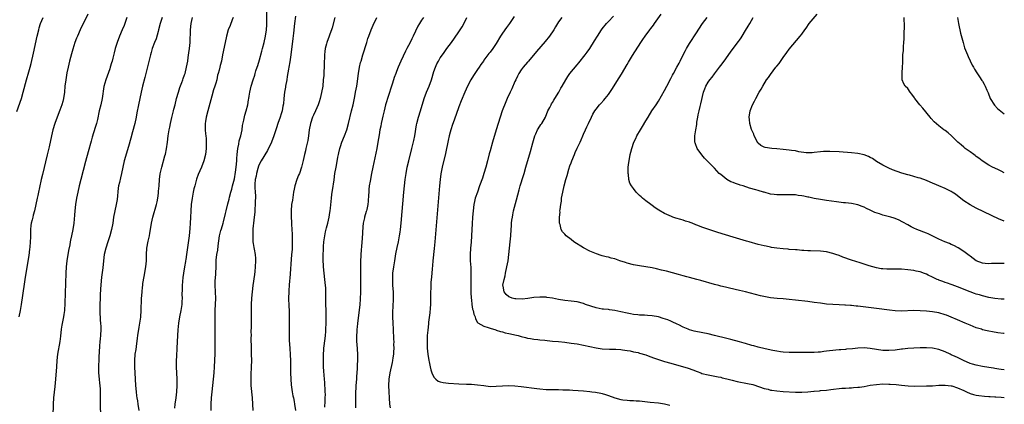
# Model space of a CAD drawing. Units: inches. Extents: x 2577000 to 2580000, y 1494000 to 1497000.
# Drawn here: x 2579684 to 2580000, y 1495481 to 1495604 of the extents above; entities that cross this region are included whole.
import ezdxf

# ---------------------------------------------------------------- set-up
doc = ezdxf.new("R2010")
doc.units = ezdxf.units.IN
doc.header["$MEASUREMENT"] = 0
doc.layers.add('LD25771494_10ft', color=70, linetype='Continuous')

msp = doc.modelspace()

# ---------------------------------------------------------------- linework, layer by layer
at = {"layer": 'LD25771494_10ft'}
for points, elevation in [([(2579705.94, 1495606.06), (2579703.52, 1495601), (2579702.59, 1495599), (2579702.35, 1495598.35), (2579701.82, 1495597), (2579701.15, 1495594.85), (2579700.7, 1495593.3), (2579700.06, 1495591), (2579699.58, 1495589), (2579699.23, 1495587.23), (2579698.85, 1495585), (2579698.6, 1495583), (2579698.43, 1495581), (2579698.17, 1495579), (2579697.94, 1495578.06), (2579697.64, 1495577), (2579697, 1495575.3), (2579696.07, 1495573), (2579695.36, 1495571), (2579694.76, 1495569), (2579694.28, 1495567), (2579693.51, 1495563.51), (2579692.91, 1495560.91), (2579691.36, 1495554.64), (2579690.98, 1495553.02), (2579690.44, 1495550.44), (2579690.16, 1495549), (2579689.91, 1495547.91), (2579689.72, 1495547), (2579689.27, 1495545), (2579688.79, 1495543), (2579688.39, 1495541.61), (2579688.25, 1495541), (2579688.08, 1495540.08), (2579687.8, 1495539), (2579687.69, 1495538.31), (2579687.57, 1495537), (2579687.5, 1495535), (2579687.5, 1495534.5), (2579687.44, 1495533), (2579687.3, 1495531.3), (2579687.27, 1495530.73), (2579687, 1495528.69), (2579686.31, 1495524.31), (2579685.72, 1495521), (2579685.47, 1495519.47), (2579684.55, 1495513), (2579684.24, 1495511), (2579683.84, 1495509)], 10050), ([(2579745.52, 1495479), (2579745.55, 1495481), (2579745.62, 1495483), (2579745.82, 1495485), (2579746.08, 1495487), (2579746.31, 1495489), (2579746.49, 1495491), (2579746.63, 1495493), (2579746.73, 1495495), (2579746.78, 1495497.22), (2579746.78, 1495501.23), (2579746.79, 1495504.79), (2579746.78, 1495509), (2579746.8, 1495511), (2579746.98, 1495515), (2579746.94, 1495516.94), (2579746.92, 1495517.08), (2579746.8, 1495519), (2579746.84, 1495521), (2579746.86, 1495521.14), (2579747.04, 1495523), (2579747.12, 1495525), (2579747.17, 1495526.83), (2579747.15, 1495527.15), (2579747.35, 1495529), (2579747.61, 1495530.39), (2579747.73, 1495531.73), (2579748.22, 1495535), (2579748.64, 1495536.64), (2579748.78, 1495537.22), (2579749.34, 1495539), (2579749.47, 1495539.47), (2579750.1, 1495542.1), (2579750.28, 1495543), (2579750.82, 1495545.18), (2579751.25, 1495546.75), (2579751.4, 1495547.4), (2579751.85, 1495549), (2579752.12, 1495549.88), (2579752.39, 1495551), (2579753, 1495553.25), (2579753.37, 1495555.37), (2579753.58, 1495557), (2579753.73, 1495559), (2579753.76, 1495559.76), (2579753.84, 1495561), (2579754.06, 1495563), (2579754.37, 1495564.37), (2579754.55, 1495565.45), (2579755.01, 1495567.01), (2579755.43, 1495569), (2579755.61, 1495570.39), (2579756.04, 1495572.04), (2579756.32, 1495573.68), (2579756.77, 1495575), (2579757.25, 1495577), (2579757.44, 1495578.56), (2579757.56, 1495579), (2579757.73, 1495579.73), (2579757.89, 1495581), (2579758.4, 1495583), (2579759, 1495585), (2579759.49, 1495586.51), (2579759.61, 1495587), (2579759.87, 1495587.87), (2579760.25, 1495589), (2579760.45, 1495589.55), (2579761, 1495591.34), (2579761.82, 1495594.18), (2579762.01, 1495595), (2579762.52, 1495597), (2579762.98, 1495599), (2579763.27, 1495601), (2579763.37, 1495602.63), (2579763.41, 1495603), (2579763.42, 1495603.42), (2579763.42, 1495607.42)], 10100), ([(2580000, 1495503.68), (2579999.7, 1495503.7), (2579997.89, 1495503.89), (2579996.16, 1495504.16), (2579995, 1495504.39), (2579994.5, 1495504.5), (2579993, 1495504.88), (2579992.66, 1495505), (2579991, 1495505.51), (2579989, 1495506.3), (2579987.43, 1495507), (2579985, 1495508.02), (2579983, 1495508.89), (2579981.49, 1495509.49), (2579981, 1495509.67), (2579979, 1495510.27), (2579977, 1495510.62), (2579975, 1495510.81), (2579973, 1495510.95), (2579971.02, 1495510.98), (2579967, 1495510.84), (2579965, 1495510.92), (2579963.13, 1495511.13), (2579959, 1495511.68), (2579953, 1495512.42), (2579952.45, 1495512.45), (2579951, 1495512.63), (2579950.63, 1495512.63), (2579949, 1495512.78), (2579948.78, 1495512.78), (2579947, 1495512.88), (2579944.95, 1495512.95), (2579943, 1495513.09), (2579941, 1495513.34), (2579939, 1495513.63), (2579937, 1495513.88), (2579933, 1495514.3), (2579931, 1495514.53), (2579929, 1495514.73), (2579927.11, 1495514.89), (2579925, 1495515.13), (2579923.39, 1495515.39), (2579921.76, 1495515.76), (2579917, 1495517), (2579915, 1495517.47), (2579911.84, 1495518.16), (2579911, 1495518.36), (2579910.5, 1495518.5), (2579909, 1495518.84), (2579908.36, 1495519), (2579907, 1495519.36), (2579902.64, 1495520.64), (2579901.3, 1495521), (2579899, 1495521.65), (2579898.14, 1495521.86), (2579897, 1495522.19), (2579895.42, 1495522.58), (2579891.62, 1495523.62), (2579890.01, 1495524.01), (2579888.38, 1495524.38), (2579887, 1495524.67), (2579884.97, 1495525.03), (2579883, 1495525.33), (2579881, 1495525.69), (2579879, 1495526.2), (2579878.42, 1495526.42), (2579876.63, 1495527), (2579875, 1495527.58), (2579873.86, 1495527.86), (2579873, 1495528.13), (2579872.25, 1495528.25), (2579871, 1495528.61), (2579870.68, 1495528.68), (2579869.17, 1495529.17), (2579868.61, 1495529.39), (2579867, 1495530.1), (2579865, 1495531.11), (2579861.92, 1495533), (2579861, 1495533.77), (2579859.37, 1495535), (2579859, 1495535.45), (2579858.28, 1495536.28), (2579857.86, 1495537), (2579857.45, 1495538.55), (2579857.28, 1495539), (2579857.23, 1495539.23), (2579857.25, 1495541), (2579857.46, 1495542.54), (2579857.43, 1495543), (2579857.45, 1495543.45), (2579857.69, 1495545), (2579857.88, 1495546.12), (2579857.97, 1495547), (2579858.3, 1495549), (2579858.77, 1495551), (2579859.34, 1495553), (2579859.7, 1495554.3), (2579860.31, 1495556.31), (2579860.6, 1495557.4), (2579861, 1495558.36), (2579861.22, 1495559), (2579862.04, 1495561), (2579862.33, 1495561.67), (2579863, 1495563.05), (2579863.89, 1495565), (2579864.21, 1495565.79), (2579864.78, 1495567), (2579865, 1495567.52), (2579865.66, 1495569), (2579866.04, 1495569.96), (2579866.57, 1495571), (2579867.51, 1495573), (2579868.01, 1495573.99), (2579868.62, 1495575), (2579869, 1495575.54), (2579870.15, 1495577), (2579870.57, 1495577.43), (2579871.52, 1495578.48), (2579871.92, 1495579), (2579873, 1495580.29), (2579874.11, 1495581.89), (2579876.37, 1495585.63), (2579877.15, 1495586.85), (2579879, 1495589.93), (2579879.39, 1495590.61), (2579880.73, 1495592.73), (2579883.39, 1495597), (2579884.06, 1495597.94), (2579884.74, 1495599), (2579886.22, 1495601), (2579886.58, 1495601.42), (2579887, 1495602.01), (2579887.45, 1495602.55), (2579887.74, 1495603), (2579889.95, 1495606.05)], 10190), ([(2579683.2, 1495574.8), (2579684.62, 1495579), (2579685.21, 1495581), (2579686.27, 1495585), (2579687, 1495587.54), (2579687.4, 1495589), (2579687.73, 1495590.27), (2579688.5, 1495593.5), (2579689.71, 1495599), (2579690.18, 1495601), (2579690.35, 1495601.65), (2579690.76, 1495603), (2579691.56, 1495605)], 10040), ([(2579718.4, 1495605), (2579717.76, 1495603), (2579717.56, 1495602.44), (2579716.98, 1495601.02), (2579716.12, 1495599), (2579715.36, 1495597), (2579714.73, 1495595), (2579714.36, 1495593.64), (2579713.97, 1495591.97), (2579713.72, 1495591), (2579713.55, 1495590.45), (2579713.15, 1495589), (2579713, 1495588.55), (2579711.68, 1495585), (2579711.11, 1495582.89), (2579710.52, 1495579), (2579710.09, 1495577), (2579709.62, 1495575), (2579709, 1495572.3), (2579708.68, 1495571), (2579708.31, 1495569.69), (2579707.38, 1495566.62), (2579707, 1495565.34), (2579706.06, 1495561.94), (2579705.22, 1495558.78), (2579703.72, 1495553), (2579703.21, 1495551), (2579702.72, 1495549), (2579702.28, 1495547), (2579701.95, 1495545), (2579701.72, 1495543), (2579701.63, 1495541.63), (2579701.41, 1495539), (2579701.14, 1495537), (2579700.71, 1495535), (2579700.38, 1495533.62), (2579700.26, 1495533), (2579700.13, 1495532.13), (2579699.78, 1495530.22), (2579699.25, 1495527), (2579698.99, 1495525), (2579698.87, 1495523), (2579698.61, 1495513.39), (2579698.45, 1495511), (2579698.27, 1495509.73), (2579698.15, 1495509), (2579697.62, 1495506.38), (2579697.41, 1495505), (2579697.18, 1495502.82), (2579696.96, 1495501.04), (2579696.23, 1495497), (2579696, 1495495), (2579695.84, 1495493), (2579695.55, 1495489), (2579695.35, 1495486.65), (2579694.95, 1495483), (2579694.83, 1495481), (2579694.75, 1495477)], 10060), ([(2579729.75, 1495605), (2579729.19, 1495603), (2579728.64, 1495601), (2579728.48, 1495600.48), (2579727.83, 1495598.17), (2579727.34, 1495597), (2579726.6, 1495595), (2579726.25, 1495593.75), (2579726.01, 1495593), (2579724.28, 1495585.73), (2579723.53, 1495583), (2579723.03, 1495581), (2579722.58, 1495579), (2579722.15, 1495577), (2579721.64, 1495574.36), (2579721.42, 1495573), (2579721.01, 1495571), (2579720.29, 1495568.29), (2579719.7, 1495566.3), (2579719, 1495563.66), (2579717.61, 1495559), (2579717.15, 1495557), (2579716.74, 1495555), (2579716.39, 1495553.61), (2579716.08, 1495552.08), (2579715.82, 1495551), (2579715.71, 1495550.29), (2579715.36, 1495546.64), (2579715.06, 1495545), (2579714.58, 1495543), (2579714.19, 1495541), (2579713.91, 1495539), (2579713.58, 1495537), (2579713.03, 1495534.97), (2579712.35, 1495533), (2579711.69, 1495531), (2579711.23, 1495529), (2579710.97, 1495527), (2579710.74, 1495524.74), (2579710.33, 1495521.67), (2579710.03, 1495518.03), (2579709.93, 1495515.93), (2579709.91, 1495515), (2579709.81, 1495513), (2579709.76, 1495511), (2579709.79, 1495509.79), (2579709.85, 1495509), (2579709.91, 1495507.91), (2579710.04, 1495507), (2579710.11, 1495505.89), (2579710.14, 1495505), (2579710.03, 1495503), (2579709.93, 1495501.93), (2579709.81, 1495501), (2579709.71, 1495499.71), (2579709.63, 1495499), (2579709.59, 1495498.41), (2579709.52, 1495495.52), (2579709.36, 1495493), (2579709.33, 1495491), (2579709.56, 1495489), (2579709.72, 1495487.72), (2579709.83, 1495487), (2579709.86, 1495485.86), (2579709.91, 1495485), (2579709.88, 1495483.88), (2579709.88, 1495481), (2579709.96, 1495477)], 10070), ([(2579722.39, 1495479), (2579722.12, 1495481), (2579721.93, 1495482.08), (2579721.78, 1495483), (2579721.7, 1495483.7), (2579721.51, 1495485), (2579721.36, 1495487), (2579721.26, 1495489), (2579721.02, 1495493), (2579721, 1495495), (2579721.18, 1495497), (2579721.43, 1495498.57), (2579721.52, 1495499.52), (2579721.87, 1495502.13), (2579721.94, 1495503), (2579722.36, 1495505.64), (2579722.65, 1495507), (2579722.94, 1495508.94), (2579723.09, 1495511.09), (2579723.18, 1495514.82), (2579723.32, 1495517), (2579723.53, 1495518.47), (2579723.57, 1495519), (2579723.64, 1495519.64), (2579724.06, 1495521.94), (2579724.54, 1495525), (2579724.74, 1495527), (2579724.8, 1495529), (2579724.9, 1495531), (2579725.29, 1495533.29), (2579725.72, 1495535), (2579725.85, 1495535.85), (2579726.1, 1495537), (2579726.41, 1495539), (2579726.83, 1495541), (2579727.99, 1495545), (2579728.15, 1495545.85), (2579728.41, 1495547), (2579728.64, 1495548.64), (2579728.66, 1495549), (2579728.66, 1495549.34), (2579728.8, 1495551), (2579728.95, 1495553.05), (2579729.17, 1495554.83), (2579729.28, 1495555.28), (2579729.63, 1495557), (2579730.62, 1495560.62), (2579730.81, 1495561.19), (2579731.17, 1495562.83), (2579731.51, 1495565), (2579731.74, 1495567), (2579732.01, 1495569), (2579732.2, 1495569.8), (2579732.42, 1495571), (2579732.87, 1495572.87), (2579733.43, 1495575), (2579733.54, 1495575.54), (2579733.92, 1495577), (2579734.41, 1495579), (2579735.01, 1495581), (2579735.5, 1495582.5), (2579736.14, 1495584.14), (2579736.45, 1495585), (2579736.58, 1495585.42), (2579737, 1495586.54), (2579737.14, 1495587), (2579737.63, 1495589), (2579737.99, 1495591), (2579738.18, 1495592.18), (2579738.36, 1495593.64), (2579738.58, 1495595), (2579738.78, 1495597), (2579738.91, 1495601), (2579739.14, 1495603), (2579739.5, 1495605)], 10080), ([(2579752.53, 1495605), (2579752.23, 1495604.23), (2579751.58, 1495602.42), (2579750.98, 1495601), (2579750.39, 1495599), (2579749.96, 1495597), (2579749.18, 1495593), (2579748.78, 1495591), (2579748.4, 1495589.6), (2579748.29, 1495589), (2579748.1, 1495588.1), (2579747.77, 1495587), (2579747.57, 1495586.43), (2579747.29, 1495585), (2579747, 1495583.95), (2579746.72, 1495583), (2579746.26, 1495581.74), (2579745.72, 1495579.72), (2579745.39, 1495578.61), (2579744.4, 1495575), (2579743.91, 1495573), (2579743.67, 1495571.67), (2579743.59, 1495571), (2579743.62, 1495570.38), (2579743.58, 1495569), (2579743.7, 1495567.7), (2579743.8, 1495567), (2579743.88, 1495566.12), (2579743.95, 1495565), (2579743.89, 1495563), (2579743.66, 1495561), (2579743.17, 1495559), (2579742.37, 1495557), (2579741.36, 1495554.64), (2579740.83, 1495553.17), (2579740.71, 1495552.71), (2579740.22, 1495551), (2579739.98, 1495550.02), (2579739.75, 1495549), (2579739.39, 1495547), (2579739.13, 1495545), (2579738.96, 1495543), (2579738.87, 1495540.87), (2579738.82, 1495539), (2579738.71, 1495537.29), (2579738.43, 1495535), (2579737.61, 1495529), (2579737.35, 1495527.35), (2579737.29, 1495527), (2579737.23, 1495526.77), (2579736.95, 1495525.05), (2579736.63, 1495523), (2579736.43, 1495521.57), (2579736.23, 1495519), (2579736.23, 1495517.77), (2579736.15, 1495516.15), (2579736.17, 1495515), (2579736.13, 1495513.87), (2579736.06, 1495513), (2579735.76, 1495511), (2579735.39, 1495509), (2579735.07, 1495507), (2579734.84, 1495504.84), (2579734.72, 1495503), (2579734.53, 1495499), (2579734.35, 1495496.35), (2579734.28, 1495495), (2579734.27, 1495494.27), (2579734.28, 1495493), (2579734.5, 1495489), (2579734.53, 1495487), (2579734.44, 1495485), (2579734.22, 1495483), (2579733.9, 1495481), (2579733.74, 1495479.74)], 10090), ([(2579772.61, 1495605.39), (2579772.28, 1495603), (2579771.92, 1495599.92), (2579771.76, 1495598.24), (2579771.1, 1495593), (2579770.77, 1495590.77), (2579770.45, 1495589), (2579770.35, 1495588.35), (2579769.93, 1495586.07), (2579769.75, 1495585), (2579769.37, 1495583), (2579769.33, 1495582.67), (2579769.03, 1495581), (2579768.84, 1495579), (2579768.71, 1495577.29), (2579768.54, 1495576.54), (2579768.25, 1495575), (2579767.96, 1495574.04), (2579767.62, 1495573), (2579766.92, 1495571), (2579766.45, 1495569.55), (2579765.59, 1495567), (2579764.84, 1495565), (2579763.64, 1495562.36), (2579761.54, 1495559), (2579761, 1495558.01), (2579760.72, 1495557.28), (2579760.51, 1495556.51), (2579760.11, 1495555), (2579759.95, 1495554.05), (2579759.68, 1495553), (2579759.54, 1495551.54), (2579759.5, 1495551), (2579759.51, 1495550.49), (2579759.63, 1495549), (2579759.75, 1495547.75), (2579759.74, 1495547), (2579759.68, 1495546.32), (2579759.65, 1495545), (2579759.51, 1495543.51), (2579759.47, 1495543), (2579759.49, 1495542.51), (2579759.28, 1495541), (2579759.05, 1495539.05), (2579759.06, 1495538.94), (2579759, 1495538.32), (2579758.91, 1495537.09), (2579758.87, 1495536.87), (2579758.83, 1495535), (2579758.93, 1495533), (2579759, 1495532.54), (2579759.23, 1495531.23), (2579759.27, 1495530.73), (2579759.59, 1495529), (2579759.73, 1495527.73), (2579759.76, 1495527), (2579759.68, 1495525), (2579759.51, 1495523.51), (2579759.38, 1495522.62), (2579758.9, 1495519), (2579758.68, 1495517), (2579758.5, 1495515), (2579758.38, 1495513), (2579758.34, 1495511), (2579758.36, 1495509), (2579758.32, 1495505.68), (2579758.29, 1495504.29), (2579758.3, 1495503), (2579758.28, 1495502.28), (2579758.32, 1495499), (2579758.39, 1495497), (2579758.43, 1495495), (2579758.39, 1495493), (2579758.34, 1495492.34), (2579758.29, 1495491), (2579758.26, 1495489.74), (2579758.23, 1495489), (2579758.29, 1495487), (2579758.68, 1495483), (2579758.8, 1495481), (2579758.85, 1495479)], 10110), ([(2579785.21, 1495605), (2579784.33, 1495601.67), (2579784.13, 1495601), (2579783.59, 1495599.59), (2579783.38, 1495599), (2579782.6, 1495597), (2579782.51, 1495596.51), (2579782.13, 1495595), (2579781.98, 1495594.02), (2579781.91, 1495593), (2579781.87, 1495591.87), (2579781.8, 1495591), (2579781.72, 1495589), (2579781.65, 1495587.65), (2579781.61, 1495586.39), (2579781.5, 1495585), (2579781.29, 1495583), (2579780.94, 1495580.94), (2579780.49, 1495579), (2579780.12, 1495577.88), (2579779.85, 1495577), (2579778.98, 1495575), (2579778.35, 1495573.65), (2579778.07, 1495573), (2579777.35, 1495571), (2579776.97, 1495568.97), (2579776.76, 1495567), (2579776.51, 1495565.49), (2579775.91, 1495563), (2579775.74, 1495562.26), (2579775.42, 1495561), (2579775, 1495559.07), (2579774.51, 1495557), (2579773.85, 1495555), (2579773.58, 1495554.42), (2579773.04, 1495553), (2579772.34, 1495551), (2579772.1, 1495549.9), (2579771.95, 1495549), (2579771.59, 1495546.41), (2579771.33, 1495545), (2579771.15, 1495543), (2579771.22, 1495541), (2579771.32, 1495539.32), (2579771.31, 1495538.69), (2579771.39, 1495537), (2579771.49, 1495535.49), (2579771.5, 1495534.5), (2579771.54, 1495533), (2579771.45, 1495530.55), (2579771.34, 1495529), (2579770.74, 1495521.26), (2579770.66, 1495520.66), (2579770.53, 1495519), (2579770.45, 1495517.55), (2579770.4, 1495517), (2579770.36, 1495515), (2579770.44, 1495512.44), (2579770.53, 1495511), (2579770.59, 1495509), (2579770.54, 1495505), (2579770.55, 1495503), (2579770.59, 1495501.41), (2579770.72, 1495499), (2579770.85, 1495496.85), (2579770.93, 1495495), (2579770.98, 1495491), (2579771.06, 1495489), (2579771.2, 1495487.2), (2579771.51, 1495485), (2579771.72, 1495483.72), (2579771.88, 1495483), (2579772.1, 1495481.9), (2579772.26, 1495481), (2579772.57, 1495479)], 10120), ([(2579782, 1495480), (2579782.06, 1495481.94), (2579782.13, 1495483), (2579782.15, 1495484.15), (2579782.11, 1495485), (2579782.09, 1495486.09), (2579781.98, 1495487), (2579781.95, 1495487.95), (2579781.83, 1495489), (2579781.72, 1495490.28), (2579781.63, 1495491.63), (2579781.59, 1495493), (2579781.58, 1495493.58), (2579781.58, 1495495), (2579781.6, 1495495.6), (2579781.59, 1495497), (2579781.62, 1495498.38), (2579781.67, 1495499), (2579782.04, 1495502.04), (2579782.19, 1495503), (2579782.27, 1495504.27), (2579782.33, 1495505), (2579782.38, 1495507), (2579782.39, 1495508.39), (2579782.39, 1495510.39), (2579782.34, 1495513.66), (2579782.32, 1495516.32), (2579782.26, 1495518.26), (2579782.21, 1495519), (2579782, 1495521), (2579781.73, 1495523), (2579781.56, 1495525), (2579781.49, 1495527.49), (2579781.5, 1495529), (2579781.56, 1495530.44), (2579781.55, 1495531), (2579781.58, 1495531.58), (2579781.68, 1495533), (2579781.94, 1495535), (2579782.23, 1495536.23), (2579782.49, 1495537.51), (2579782.92, 1495539), (2579783.4, 1495541), (2579783.59, 1495542.41), (2579783.69, 1495543), (2579783.79, 1495543.79), (2579783.98, 1495546.02), (2579784.1, 1495547), (2579784.27, 1495548.27), (2579784.38, 1495549), (2579784.49, 1495549.51), (2579784.93, 1495552.93), (2579785.23, 1495555), (2579785.59, 1495557), (2579785.84, 1495558.16), (2579786.17, 1495560.17), (2579786.35, 1495561), (2579786.47, 1495561.53), (2579786.79, 1495563), (2579787, 1495563.66), (2579787.47, 1495565), (2579788.27, 1495567), (2579789, 1495569), (2579789.56, 1495571), (2579790.59, 1495575), (2579791.06, 1495577), (2579791.6, 1495579.6), (2579791.87, 1495581), (2579792.01, 1495581.99), (2579792.21, 1495583), (2579792.44, 1495584.44), (2579792.57, 1495585.43), (2579792.81, 1495587), (2579793.15, 1495589), (2579793.48, 1495590.52), (2579793.6, 1495591), (2579794.19, 1495593), (2579795.41, 1495597), (2579795.79, 1495598.21), (2579796.08, 1495599), (2579796.86, 1495601), (2579797.49, 1495602.51), (2579798.63, 1495605)], 10130), ([(2579813.59, 1495605), (2579813, 1495604.09), (2579812.34, 1495603), (2579811.86, 1495602.14), (2579810.31, 1495599), (2579809.86, 1495598.14), (2579809.33, 1495597), (2579808.33, 1495595), (2579807.87, 1495594.13), (2579806.4, 1495591), (2579805.98, 1495589.98), (2579805.54, 1495589), (2579805, 1495587.65), (2579804.76, 1495587), (2579804.26, 1495585.74), (2579804.04, 1495585), (2579803.59, 1495583.59), (2579803.38, 1495583), (2579801.48, 1495577), (2579800.98, 1495575), (2579800.63, 1495573.37), (2579800.39, 1495572.39), (2579800.08, 1495571), (2579799.92, 1495570.08), (2579799.67, 1495569), (2579799.38, 1495567.38), (2579799, 1495565), (2579798.63, 1495563), (2579797.34, 1495557), (2579796.95, 1495555), (2579796.5, 1495552.5), (2579796.26, 1495551), (2579796.13, 1495549.87), (2579796.05, 1495549), (2579796, 1495548), (2579795.88, 1495546.12), (2579795.76, 1495545), (2579795.41, 1495543.41), (2579795.35, 1495543), (2579795.28, 1495542.72), (2579794.74, 1495541), (2579794.69, 1495540.69), (2579794.31, 1495539), (2579794.17, 1495537.83), (2579793.93, 1495534.07), (2579793.7, 1495531.7), (2579793.6, 1495530.41), (2579793.52, 1495529), (2579793.42, 1495526.58), (2579793.39, 1495525), (2579793.4, 1495523), (2579793.46, 1495518.54), (2579793.44, 1495517), (2579793.36, 1495514.64), (2579793.22, 1495513), (2579793, 1495511.12), (2579792.45, 1495507), (2579792.31, 1495505.69), (2579792.24, 1495505), (2579792.21, 1495504.21), (2579792.14, 1495503), (2579792.14, 1495501.86), (2579792.17, 1495501), (2579792.24, 1495500.24), (2579792.46, 1495497), (2579792.46, 1495495), (2579792.38, 1495493.62), (2579792.36, 1495492.36), (2579792.15, 1495489.85), (2579792.1, 1495489), (2579791.93, 1495487), (2579791.9, 1495486.1), (2579791.83, 1495485), (2579791.81, 1495483.81), (2579791.82, 1495483), (2579791.86, 1495482.14), (2579791.86, 1495481), (2579791.83, 1495479.83)], 10140), ([(2579803, 1495479.85), (2579802.82, 1495481), (2579802.49, 1495487), (2579802.59, 1495489), (2579802.9, 1495491), (2579803.67, 1495494.33), (2579803.8, 1495495), (2579803.9, 1495495.9), (2579804.08, 1495497), (2579804.17, 1495497.83), (2579804.19, 1495499), (2579804.15, 1495500.15), (2579804.19, 1495501), (2579804.17, 1495501.83), (2579804.02, 1495505), (2579803.89, 1495507), (2579803.79, 1495509), (2579803.81, 1495511), (2579803.88, 1495511.88), (2579803.94, 1495513), (2579803.97, 1495514.03), (2579804.04, 1495515), (2579803.97, 1495517), (2579803.82, 1495519), (2579803.82, 1495519.82), (2579803.75, 1495521), (2579803.78, 1495522.22), (2579803.84, 1495523), (2579804.09, 1495525), (2579804.42, 1495527), (2579804.81, 1495529.19), (2579805.22, 1495531.22), (2579805.61, 1495533), (2579805.73, 1495533.73), (2579805.98, 1495535), (2579806.11, 1495536.11), (2579806.24, 1495537), (2579806.43, 1495539), (2579807.3, 1495549), (2579807.5, 1495551), (2579807.74, 1495553), (2579808.06, 1495555), (2579808.45, 1495557), (2579808.91, 1495559), (2579809.89, 1495563), (2579810.49, 1495565.51), (2579810.81, 1495567), (2579811.43, 1495570.57), (2579811.52, 1495571), (2579812.03, 1495573), (2579812.64, 1495575), (2579813.81, 1495579), (2579814.56, 1495581), (2579815.42, 1495583), (2579816.17, 1495585), (2579817, 1495587.69), (2579817.46, 1495589), (2579817.92, 1495590.08), (2579818.41, 1495591), (2579819, 1495591.99), (2579819.71, 1495593), (2579820.27, 1495593.73), (2579821.12, 1495595), (2579822.58, 1495597), (2579823.62, 1495598.38), (2579825, 1495600.33), (2579826.04, 1495601.96), (2579827, 1495603.75), (2579827.58, 1495605)], 10150), ([(2579842.73, 1495605.27), (2579841.23, 1495603), (2579840.27, 1495601.73), (2579839, 1495599.97), (2579838.38, 1495599), (2579837, 1495596.61), (2579835.92, 1495595), (2579835, 1495593.84), (2579834.62, 1495593.38), (2579833, 1495591.24), (2579832.84, 1495591), (2579832.07, 1495589.93), (2579831.49, 1495589), (2579831, 1495588.27), (2579830.11, 1495587), (2579829.67, 1495586.33), (2579828.85, 1495585), (2579827.8, 1495583), (2579826.9, 1495581), (2579825.72, 1495578.28), (2579825, 1495576.34), (2579824.17, 1495573.83), (2579823.17, 1495571.17), (2579823, 1495570.68), (2579822.43, 1495569), (2579822.21, 1495568.21), (2579821.89, 1495567), (2579821.57, 1495565.57), (2579820.67, 1495561.33), (2579819.63, 1495557), (2579819.2, 1495554.8), (2579818.95, 1495553), (2579818.75, 1495551), (2579817.23, 1495533), (2579817.05, 1495530.95), (2579816.66, 1495527), (2579816.54, 1495525.46), (2579816.43, 1495524.43), (2579816.25, 1495521.75), (2579816.14, 1495521), (2579816.03, 1495520.03), (2579815.98, 1495519), (2579815.96, 1495518.04), (2579815.91, 1495517), (2579815.9, 1495514.1), (2579815.86, 1495513), (2579815.76, 1495511.76), (2579815.68, 1495510.32), (2579815.29, 1495507.29), (2579815.25, 1495506.75), (2579815, 1495504.69), (2579814.86, 1495503), (2579814.78, 1495501), (2579814.81, 1495500.81), (2579814.86, 1495499), (2579815.07, 1495497), (2579815.36, 1495495), (2579815.47, 1495494.53), (2579815.75, 1495493), (2579815.98, 1495491.98), (2579816.34, 1495491), (2579817, 1495489.62), (2579817.56, 1495489), (2579818.38, 1495488.38), (2579819, 1495488.18), (2579819.92, 1495487.92), (2579821.71, 1495487.71), (2579825, 1495487.5), (2579827.41, 1495487.41), (2579829, 1495487.38), (2579831, 1495487.24), (2579833, 1495486.94), (2579835, 1495486.71), (2579837, 1495486.76), (2579839, 1495486.92), (2579841, 1495486.96), (2579843, 1495486.85), (2579845, 1495486.65), (2579850, 1495486), (2579851, 1495485.89), (2579853, 1495485.75), (2579853.75, 1495485.75), (2579856.32, 1495485.68), (2579857, 1495485.68), (2579858.37, 1495485.63), (2579859, 1495485.63), (2579860.45, 1495485.55), (2579861.54, 1495485.54), (2579865, 1495485.33), (2579867, 1495485.1), (2579867.62, 1495485), (2579868.83, 1495484.83), (2579870.5, 1495484.5), (2579871, 1495484.38), (2579872.06, 1495484.06), (2579873, 1495483.81), (2579875.04, 1495483.04), (2579877, 1495482.48), (2579877.61, 1495482.39), (2579879, 1495482.24), (2579879.8, 1495482.2), (2579881, 1495482.19), (2579881.88, 1495482.12), (2579883, 1495482.06), (2579886.36, 1495481.64), (2579889, 1495481.38), (2579891, 1495481.1), (2579892.71, 1495480.71)], 10160), ([(2579858.05, 1495605), (2579857, 1495603.58), (2579856.01, 1495601.99), (2579855.41, 1495601), (2579854.03, 1495599), (2579852.69, 1495597.31), (2579849.95, 1495594.05), (2579847.34, 1495591), (2579847, 1495590.63), (2579845.64, 1495589), (2579845, 1495588.18), (2579844.22, 1495587), (2579843.81, 1495586.19), (2579843.24, 1495585), (2579843, 1495584.4), (2579841.95, 1495582.05), (2579841.43, 1495581), (2579840.5, 1495579), (2579840.06, 1495577.94), (2579838.92, 1495575), (2579838.21, 1495573), (2579837.55, 1495571), (2579836.94, 1495568.94), (2579835.83, 1495565), (2579835, 1495562.23), (2579834.73, 1495561.27), (2579834.17, 1495559), (2579833.64, 1495557), (2579833.02, 1495555), (2579832.52, 1495553.48), (2579831.66, 1495551), (2579830.93, 1495549), (2579830.27, 1495547), (2579830.01, 1495545.99), (2579829.81, 1495545), (2579829.54, 1495543), (2579829.36, 1495541), (2579829.21, 1495538.79), (2579829.1, 1495537), (2579829.02, 1495535.02), (2579828.89, 1495532.89), (2579828.69, 1495531), (2579828.58, 1495529), (2579828.66, 1495527), (2579828.8, 1495524.8), (2579828.85, 1495523), (2579828.87, 1495521), (2579828.85, 1495519), (2579828.86, 1495517.14), (2579828.85, 1495516.85), (2579828.95, 1495515), (2579829, 1495514.48), (2579829.16, 1495513), (2579829.41, 1495511.41), (2579829.55, 1495511), (2579829.81, 1495509.81), (2579830.17, 1495509), (2579830.33, 1495508.33), (2579831, 1495507.19), (2579831.08, 1495507.08), (2579833, 1495505.96), (2579834.37, 1495505.63), (2579835, 1495505.39), (2579836.82, 1495504.82), (2579837, 1495504.78), (2579838.31, 1495504.31), (2579839, 1495504.16), (2579839.88, 1495503.88), (2579841, 1495503.65), (2579841.52, 1495503.52), (2579843, 1495503.22), (2579843.99, 1495503), (2579845, 1495502.74), (2579846.36, 1495502.36), (2579847, 1495502.21), (2579847.95, 1495502.05), (2579849, 1495501.82), (2579850.31, 1495501.69), (2579851, 1495501.59), (2579852.53, 1495501.47), (2579853.37, 1495501.37), (2579855, 1495501.24), (2579856.95, 1495501.05), (2579859, 1495500.83), (2579861, 1495500.59), (2579863, 1495500.31), (2579865, 1495499.95), (2579869, 1495499.11), (2579871, 1495498.79), (2579873.36, 1495498.64), (2579875, 1495498.63), (2579875.4, 1495498.6), (2579877, 1495498.55), (2579877.54, 1495498.46), (2579879, 1495498.25), (2579879.92, 1495498.08), (2579881, 1495497.83), (2579882.47, 1495497.53), (2579883, 1495497.39), (2579885, 1495496.78), (2579886.26, 1495496.26), (2579887.73, 1495495.73), (2579889, 1495495.29), (2579891, 1495494.69), (2579893, 1495494.12), (2579898.58, 1495492.58), (2579900.05, 1495492.05), (2579901.45, 1495491.45), (2579902.59, 1495491), (2579903, 1495490.86), (2579905, 1495490.36), (2579908.2, 1495489.8), (2579909, 1495489.64), (2579909.49, 1495489.49), (2579911, 1495489.13), (2579912.65, 1495488.65), (2579914.25, 1495488.25), (2579917.62, 1495487.62), (2579919.26, 1495487.26), (2579921.41, 1495486.59), (2579923, 1495486.05), (2579924.23, 1495485.77), (2579925, 1495485.54), (2579925.44, 1495485.44), (2579927, 1495485.24), (2579929, 1495485.08), (2579933, 1495484.87), (2579934.83, 1495484.83), (2579935, 1495484.81), (2579937, 1495484.92), (2579938.86, 1495485.14), (2579939, 1495485.16), (2579940.67, 1495485.33), (2579941, 1495485.38), (2579943, 1495485.53), (2579944.33, 1495485.67), (2579947.9, 1495486.1), (2579949, 1495486.17), (2579950.2, 1495486.2), (2579951, 1495486.27), (2579951.66, 1495486.34), (2579953, 1495486.42), (2579953.5, 1495486.5), (2579955, 1495486.71), (2579957, 1495487.07), (2579959, 1495487.36), (2579961, 1495487.47), (2579963, 1495487.43), (2579963.41, 1495487.41), (2579965.27, 1495487.27), (2579967, 1495487.07), (2579969.12, 1495486.88), (2579971.18, 1495486.82), (2579975, 1495486.87), (2579977, 1495486.93), (2579979, 1495487.07), (2579981, 1495487.14), (2579983, 1495486.89), (2579983.15, 1495486.85), (2579985, 1495486.22), (2579987, 1495485.35), (2579987.9, 1495485), (2579989, 1495484.46), (2579990.13, 1495484.13), (2579991, 1495483.91), (2579991.79, 1495483.79), (2579993.6, 1495483.6), (2579995, 1495483.51), (2579995.46, 1495483.46), (2579997, 1495483.37), (2579997.33, 1495483.33), (2579999, 1495483.22), (2580000, 1495483.12)], 10170), ([(2580000, 1495492), (2579999, 1495492.1), (2579998.24, 1495492.24), (2579997, 1495492.4), (2579996.5, 1495492.5), (2579995, 1495492.72), (2579993, 1495493.06), (2579991, 1495493.47), (2579989.82, 1495493.82), (2579989, 1495494.09), (2579986.92, 1495495), (2579985, 1495495.94), (2579984.25, 1495496.25), (2579983, 1495496.84), (2579982.62, 1495497), (2579981, 1495497.79), (2579979, 1495498.56), (2579977, 1495498.95), (2579975, 1495499.04), (2579973.02, 1495499.02), (2579971, 1495498.95), (2579969, 1495498.82), (2579967.37, 1495498.63), (2579967, 1495498.6), (2579965, 1495498.36), (2579963, 1495498.22), (2579961, 1495498.26), (2579959, 1495498.51), (2579957, 1495498.84), (2579955, 1495499.03), (2579953, 1495498.94), (2579951.24, 1495498.76), (2579949.4, 1495498.6), (2579949, 1495498.58), (2579947.54, 1495498.46), (2579947, 1495498.43), (2579943.89, 1495498.11), (2579943, 1495497.96), (2579942.11, 1495497.89), (2579941, 1495497.71), (2579940.31, 1495497.69), (2579939, 1495497.57), (2579938.43, 1495497.57), (2579937, 1495497.52), (2579933, 1495497.55), (2579931, 1495497.59), (2579929, 1495497.72), (2579928.18, 1495497.82), (2579927, 1495497.99), (2579925.78, 1495498.22), (2579923.23, 1495498.77), (2579921, 1495499.29), (2579919.66, 1495499.66), (2579919, 1495499.82), (2579917, 1495500.41), (2579916.53, 1495500.53), (2579915, 1495501), (2579912.29, 1495501.71), (2579911, 1495502.02), (2579907, 1495503.05), (2579905, 1495503.53), (2579901, 1495504.29), (2579900.44, 1495504.44), (2579899, 1495504.84), (2579898.59, 1495505), (2579897, 1495505.72), (2579895.61, 1495506.39), (2579895, 1495506.7), (2579893.43, 1495507.43), (2579893, 1495507.58), (2579891.99, 1495507.99), (2579890.5, 1495508.5), (2579889, 1495508.95), (2579887, 1495509.37), (2579885.48, 1495509.48), (2579884.5, 1495509.5), (2579883, 1495509.57), (2579882.39, 1495509.61), (2579881, 1495509.79), (2579880.05, 1495509.95), (2579879, 1495510.17), (2579877, 1495510.64), (2579875, 1495511.08), (2579873.27, 1495511.27), (2579873, 1495511.31), (2579871.41, 1495511.41), (2579871, 1495511.46), (2579869, 1495511.85), (2579865.63, 1495513), (2579865, 1495513.24), (2579863, 1495513.76), (2579861, 1495514.06), (2579859, 1495514.29), (2579857, 1495514.61), (2579855, 1495514.99), (2579853.25, 1495515.25), (2579853, 1495515.27), (2579851, 1495515.32), (2579849, 1495515.16), (2579847.12, 1495514.88), (2579845.32, 1495514.68), (2579843.28, 1495514.72), (2579843, 1495514.75), (2579842.08, 1495515), (2579841.3, 1495515.3), (2579841, 1495515.46), (2579840.21, 1495516.2), (2579839.48, 1495517), (2579839.17, 1495518.83), (2579839.12, 1495519), (2579839.12, 1495519.12), (2579839.51, 1495521), (2579839.83, 1495522.17), (2579839.99, 1495523), (2579840.41, 1495525), (2579840.76, 1495527), (2579841.01, 1495529), (2579841.47, 1495533), (2579841.63, 1495535), (2579841.76, 1495537), (2579841.87, 1495538.13), (2579841.92, 1495539), (2579842.02, 1495540.02), (2579842.17, 1495541), (2579842.32, 1495541.68), (2579842.56, 1495543), (2579843.5, 1495546.5), (2579844.29, 1495549.71), (2579844.65, 1495551), (2579845.68, 1495554.32), (2579845.9, 1495555), (2579846.49, 1495557), (2579848.01, 1495561.99), (2579848.74, 1495564.74), (2579849.38, 1495567), (2579849.71, 1495567.71), (2579850.26, 1495569), (2579851, 1495570.17), (2579851.33, 1495570.67), (2579851.58, 1495571), (2579852.75, 1495573), (2579853.57, 1495575), (2579854.16, 1495576.16), (2579854.56, 1495577), (2579854.72, 1495577.28), (2579855, 1495577.72), (2579855.49, 1495578.51), (2579855.81, 1495579), (2579857.05, 1495581), (2579857.71, 1495582.29), (2579858.14, 1495583), (2579859.26, 1495585), (2579859.93, 1495586.08), (2579860.62, 1495587), (2579863, 1495589.81), (2579863.53, 1495590.47), (2579865.47, 1495593), (2579866.16, 1495593.84), (2579867, 1495595.04), (2579868.54, 1495597.46), (2579869.49, 1495599), (2579870.8, 1495601), (2579871, 1495601.29), (2579872.39, 1495603), (2579873, 1495603.71), (2579874.63, 1495605.37)], 10180), ([(2580000, 1495514.63), (2579999, 1495514.62), (2579997, 1495514.86), (2579995, 1495515.24), (2579993, 1495515.71), (2579992.01, 1495516.01), (2579991, 1495516.3), (2579990.48, 1495516.48), (2579989, 1495517), (2579985, 1495518.58), (2579983.22, 1495519.22), (2579983, 1495519.32), (2579981.75, 1495519.75), (2579981, 1495520.04), (2579980.28, 1495520.28), (2579979, 1495520.79), (2579978.84, 1495520.84), (2579978.44, 1495521), (2579977, 1495521.67), (2579975.62, 1495522.38), (2579975, 1495522.65), (2579974.08, 1495523), (2579973.28, 1495523.28), (2579973, 1495523.4), (2579971.67, 1495523.67), (2579971, 1495523.84), (2579969.96, 1495523.96), (2579969, 1495524.11), (2579967, 1495524.29), (2579965, 1495524.33), (2579963, 1495524.29), (2579962.32, 1495524.32), (2579961, 1495524.34), (2579960.44, 1495524.44), (2579959, 1495524.66), (2579956.64, 1495525.36), (2579955, 1495525.92), (2579953.73, 1495526.27), (2579951, 1495527.14), (2579948.17, 1495528.17), (2579947, 1495528.64), (2579945.94, 1495529), (2579945, 1495529.35), (2579943, 1495529.85), (2579941, 1495530.09), (2579937.8, 1495530.2), (2579937, 1495530.2), (2579935.69, 1495530.31), (2579935, 1495530.32), (2579933.55, 1495530.45), (2579933, 1495530.47), (2579931, 1495530.61), (2579930.65, 1495530.65), (2579929, 1495530.75), (2579927.03, 1495530.97), (2579925.28, 1495531.28), (2579925, 1495531.31), (2579923.62, 1495531.62), (2579923, 1495531.73), (2579921, 1495532.22), (2579918.09, 1495533), (2579917.24, 1495533.24), (2579913, 1495534.52), (2579908.07, 1495536.07), (2579903, 1495537.78), (2579901.71, 1495538.29), (2579901, 1495538.54), (2579899.8, 1495539), (2579899.21, 1495539.21), (2579899, 1495539.31), (2579897.68, 1495539.68), (2579897, 1495539.95), (2579896.16, 1495540.16), (2579894.65, 1495540.65), (2579893.69, 1495541), (2579893.17, 1495541.17), (2579891, 1495542.14), (2579889.16, 1495543.16), (2579887.97, 1495543.97), (2579887, 1495544.69), (2579886.56, 1495545), (2579885, 1495546.23), (2579883.96, 1495547), (2579883.43, 1495547.43), (2579883, 1495547.88), (2579882.4, 1495548.4), (2579881.83, 1495549), (2579881, 1495550.1), (2579880.37, 1495551), (2579879.88, 1495551.88), (2579879.56, 1495553), (2579879.39, 1495554.61), (2579879.3, 1495555), (2579879.29, 1495555.29), (2579879.36, 1495557), (2579879.54, 1495558.46), (2579879.59, 1495559), (2579879.94, 1495561), (2579880.19, 1495561.81), (2579880.45, 1495563), (2579881.15, 1495565), (2579881.81, 1495566.19), (2579882.12, 1495567), (2579883.23, 1495569), (2579883.93, 1495570.07), (2579885, 1495571.86), (2579885.71, 1495573), (2579886.95, 1495575), (2579888.25, 1495577), (2579889, 1495578.09), (2579891, 1495581.56), (2579891.72, 1495583), (2579893, 1495585.38), (2579893.55, 1495586.45), (2579893.88, 1495587), (2579894.95, 1495589), (2579895.63, 1495590.37), (2579895.96, 1495591), (2579896.96, 1495593), (2579897.66, 1495594.34), (2579898.02, 1495595), (2579899, 1495596.63), (2579899.22, 1495597), (2579901, 1495599.76), (2579903.13, 1495603), (2579904.68, 1495605)], 10200), ([(2580000, 1495526.1), (2579999, 1495526.13), (2579998.09, 1495526.09), (2579995.94, 1495526.06), (2579995, 1495525.99), (2579993.87, 1495526.13), (2579993, 1495526.18), (2579991, 1495526.98), (2579989, 1495528.45), (2579988.69, 1495528.69), (2579987, 1495529.96), (2579985.17, 1495531.17), (2579983.84, 1495531.84), (2579983, 1495532.2), (2579982.46, 1495532.46), (2579980.94, 1495533.05), (2579979, 1495533.94), (2579975.56, 1495535.56), (2579975, 1495535.8), (2579971.92, 1495537), (2579971, 1495537.41), (2579970.11, 1495537.89), (2579969, 1495538.45), (2579967.4, 1495539.4), (2579966.1, 1495540.1), (2579964.67, 1495540.67), (2579963.57, 1495541), (2579961, 1495541.64), (2579959.97, 1495542.03), (2579958.49, 1495542.49), (2579957, 1495543.23), (2579955.75, 1495543.76), (2579955, 1495544.13), (2579954.34, 1495544.34), (2579953, 1495544.86), (2579951, 1495545.29), (2579949, 1495545.54), (2579948.42, 1495545.58), (2579946.15, 1495545.85), (2579943, 1495546.27), (2579941, 1495546.57), (2579939, 1495546.96), (2579937.32, 1495547.32), (2579937, 1495547.41), (2579935.65, 1495547.65), (2579935, 1495547.81), (2579933.91, 1495547.91), (2579933, 1495548.07), (2579932.07, 1495548.07), (2579931, 1495548.16), (2579930.11, 1495548.11), (2579929, 1495548.13), (2579928.1, 1495548.1), (2579927, 1495548.12), (2579926.21, 1495548.21), (2579925, 1495548.38), (2579923, 1495548.92), (2579922.75, 1495549), (2579921, 1495549.48), (2579920.29, 1495549.71), (2579918.29, 1495550.29), (2579916.16, 1495551), (2579915.25, 1495551.25), (2579915, 1495551.35), (2579913.72, 1495551.72), (2579913, 1495552.03), (2579912.29, 1495552.29), (2579910.97, 1495553), (2579909, 1495554.59), (2579908.53, 1495555), (2579907, 1495556.69), (2579906.64, 1495557), (2579905, 1495558.68), (2579904.67, 1495559), (2579903.84, 1495559.84), (2579902.92, 1495560.92), (2579901.48, 1495563), (2579901.31, 1495563.31), (2579901, 1495564.1), (2579900.78, 1495564.78), (2579900.74, 1495565), (2579900.75, 1495565.25), (2579900.68, 1495567), (2579900.97, 1495569), (2579901.3, 1495570.7), (2579901.37, 1495571.37), (2579901.64, 1495573), (2579901.79, 1495573.79), (2579902.06, 1495575), (2579902.4, 1495576.4), (2579902.68, 1495577.32), (2579903.49, 1495581), (2579903.89, 1495582.11), (2579904.24, 1495583), (2579905, 1495584.24), (2579905.54, 1495585), (2579906.21, 1495585.79), (2579907, 1495586.88), (2579908.61, 1495589), (2579909, 1495589.55), (2579910.11, 1495591), (2579912.18, 1495593.82), (2579913, 1495594.99), (2579914.72, 1495597.28), (2579915, 1495597.71), (2579915.54, 1495598.46), (2579915.9, 1495599), (2579917, 1495600.75), (2579917.84, 1495602.16), (2579918.32, 1495603), (2579919.41, 1495605)], 10210), ([(2580000, 1495539.64), (2579999.74, 1495539.74), (2579998.36, 1495540.36), (2579991, 1495543.83), (2579989, 1495544.88), (2579987, 1495546.22), (2579985, 1495547.77), (2579984.29, 1495548.29), (2579983.24, 1495549), (2579983, 1495549.15), (2579981, 1495550.18), (2579978.97, 1495551), (2579976.2, 1495552.2), (2579975, 1495552.69), (2579973, 1495553.41), (2579972.4, 1495553.6), (2579969.61, 1495554.39), (2579969, 1495554.52), (2579967.08, 1495555.08), (2579965.58, 1495555.58), (2579964.16, 1495556.16), (2579963, 1495556.66), (2579961, 1495557.62), (2579959, 1495558.84), (2579957.71, 1495559.71), (2579957, 1495560.12), (2579956.41, 1495560.41), (2579955, 1495560.98), (2579953, 1495561.38), (2579951, 1495561.57), (2579947, 1495561.85), (2579943.98, 1495562.02), (2579943, 1495562.05), (2579941.98, 1495562.02), (2579941, 1495561.95), (2579939, 1495561.68), (2579938.38, 1495561.62), (2579937, 1495561.57), (2579936.39, 1495561.61), (2579934.05, 1495561.95), (2579933, 1495562.17), (2579931.67, 1495562.33), (2579931, 1495562.44), (2579929, 1495562.61), (2579927, 1495562.81), (2579925.45, 1495563), (2579923.3, 1495563.3), (2579923, 1495563.42), (2579921.89, 1495563.89), (2579921, 1495564.63), (2579920.84, 1495564.84), (2579920.76, 1495565), (2579919.79, 1495567), (2579919.59, 1495567.59), (2579919, 1495568.88), (2579918.93, 1495569.07), (2579918.38, 1495571), (2579918.26, 1495572.26), (2579918.09, 1495573), (2579918.41, 1495575), (2579919.23, 1495577), (2579919.9, 1495578.1), (2579920.28, 1495579), (2579921.36, 1495581), (2579921.98, 1495582.02), (2579922.47, 1495583), (2579923.73, 1495585), (2579924.29, 1495585.71), (2579925, 1495586.74), (2579926.74, 1495589), (2579927, 1495589.37), (2579927.74, 1495590.26), (2579929, 1495592.18), (2579930.25, 1495593.75), (2579931, 1495594.84), (2579934.5, 1495599), (2579935, 1495599.65), (2579935.98, 1495601), (2579936.42, 1495601.58), (2579937.43, 1495603), (2579939.98, 1495606.02)], 10220), ([(2580000, 1495555.21), (2579999, 1495555.7), (2579998.13, 1495556.13), (2579997, 1495556.64), (2579996.26, 1495557), (2579995, 1495557.67), (2579992.89, 1495559), (2579991.83, 1495559.83), (2579991, 1495560.42), (2579990.68, 1495560.68), (2579990.17, 1495561), (2579989, 1495561.89), (2579987.46, 1495563), (2579987, 1495563.38), (2579986.15, 1495564.15), (2579985.1, 1495565), (2579983.01, 1495567.01), (2579981.95, 1495567.95), (2579981, 1495568.71), (2579980.6, 1495569), (2579979, 1495570.24), (2579977.52, 1495571.52), (2579976.56, 1495572.56), (2579976.24, 1495573), (2579973.88, 1495575.88), (2579972.94, 1495577), (2579971.34, 1495579), (2579971.21, 1495579.21), (2579970.37, 1495580.37), (2579969.83, 1495581), (2579969, 1495582.16), (2579968.15, 1495583), (2579967.73, 1495583.73), (2579967.25, 1495585), (2579967.25, 1495586.75), (2579967.21, 1495587), (2579967.2, 1495587.2), (2579967.33, 1495589), (2579967.42, 1495590.58), (2579967.4, 1495591.4), (2579967.48, 1495593), (2579967.61, 1495594.39), (2579967.68, 1495595.68), (2579967.79, 1495597), (2579967.85, 1495598.15), (2579967.88, 1495599), (2579967.89, 1495599.89), (2579967.98, 1495602.02), (2579967.97, 1495603), (2579967.91, 1495603.91), (2579967.92, 1495605)], 10230), ([(2579984.98, 1495604.98), (2579985.28, 1495603), (2579985.98, 1495599.98), (2579986.75, 1495597), (2579987.27, 1495595.27), (2579988.17, 1495593), (2579988.41, 1495592.41), (2579989.05, 1495591.05), (2579989.7, 1495589.7), (2579990.1, 1495589), (2579990.41, 1495588.41), (2579991.19, 1495587.19), (2579992.07, 1495585.93), (2579992.81, 1495584.81), (2579993, 1495584.51), (2579993.55, 1495583.55), (2579993.81, 1495583), (2579994.38, 1495581.62), (2579994.78, 1495580.78), (2579995.51, 1495579), (2579996.82, 1495576.82), (2579997.8, 1495575.8), (2579998.9, 1495574.9), (2580000, 1495574.11)], 10240)]:
    msp.add_lwpolyline(points, dxfattribs=dict(at, elevation=elevation))

doc.saveas('drawing.dxf')
